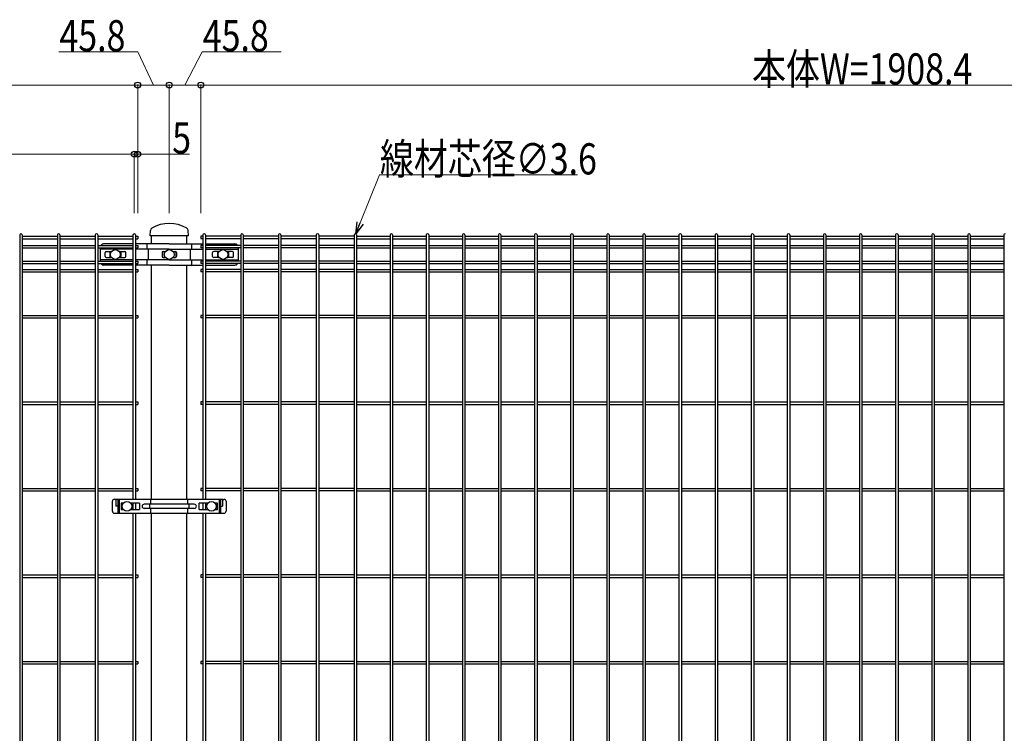
# Model space of a CAD drawing. Units: millimetres. Extents: x 250 to 8280, y 75 to 5795.
# Drawn here: x 3989 to 5413, y 2306 to 3338 of the extents above; entities that cross this region are included whole.
import ezdxf

# ---------------------------------------------------------------- set-up
doc = ezdxf.new("R2010")
doc.units = ezdxf.units.MM
doc.layers.add('YKK_A1', color=4, linetype='Continuous', lineweight=30)
doc.layers.add('YKK_D', color=6, linetype='Continuous', lineweight=13)
doc.styles.add('text-b', font='extslim2.shx', dxfattribs={"width": 0.8, "bigfont": 'extfont2.shx'})

msp = doc.modelspace()

# ---------------------------------------------------------------- linework, layer by layer
at = {"layer": 'YKK_A1'}
for p, q in [((4177.4, 3025.4), (4177.7, 3033.2)), ((4232.7, 3025.4), (4232.3, 3033.2)), ((3988.8, 3026.6), (3988.8, 1260.2)), ((3992.4, 3026.6), (3992.4, 1260.2)), ((3992.4, 3024.8), (4043.4, 3024.8)), ((3992.4, 3021.2), (4043.4, 3021.2)), ((4043.4, 3026.6), (4043.4, 1260.2)), ((4047, 3026.6), (4047, 1260.2)), ((4047, 3024.8), (4098, 3024.8)), ((4047, 3021.2), (4098, 3021.2)), ((4098, 3026.6), (4098, 1260.2)), ((4101.6, 3026.6), (4101.6, 1260.2)), ((4101.6, 3024.8), (4152.6, 3024.8)), ((4101.6, 3021.2), (4152.6, 3021.2)), ((4152.6, 3026.6), (4152.6, 2644.4)), ((4156.2, 3026.6), (4156.2, 2644.4)), ((4156.2, 3024.8), (4159.4, 3024.8)), ((4156.2, 3021.2), (4159.4, 3021.2)), ((4159.4, 3024.8), (4159.4, 3021.2)), ((4232.7, 3025.4), (4177.4, 3025.4)), ((4179.6, 3013.7), (4179.6, 3025.4)), ((4230.4, 3013.7), (4230.4, 3025.4)), ((4250.6, 3024.8), (4250.6, 3021.2)), ((4253.8, 3024.8), (4250.6, 3024.8)), ((4253.8, 3021.2), (4250.6, 3021.2)), ((4253.8, 3026.6), (4253.8, 2644.4)), ((4257.4, 3026.6), (4257.4, 2644.4)), ((4308.4, 3024.8), (4257.4, 3024.8)), ((4308.4, 3021.2), (4257.4, 3021.2)), ((4308.4, 3026.6), (4308.4, 1260.2)), ((4312, 3026.6), (4312, 1260.2)), ((4363, 3024.8), (4312, 3024.8)), ((4363, 3021.2), (4312, 3021.2)), ((4363, 3026.6), (4363, 1260.2)), ((4366.6, 3026.6), (4366.6, 1260.2)), ((4417.6, 3024.8), (4366.6, 3024.8)), ((4417.6, 3021.2), (4366.6, 3021.2)), ((4417.6, 3026.6), (4417.6, 1260.2)), ((4421.2, 3026.6), (4421.2, 1260.2)), ((4472.3, 3024.8), (4421.2, 3024.8)), ((4472.3, 3021.2), (4421.2, 3021.2)), ((4472.3, 3026.6), (4472.3, 1260.2)), ((4475.9, 3026.6), (4475.9, 1260.2)), ((4475.9, 3024.8), (4524.5, 3024.8)), ((4475.9, 3021.2), (4524.5, 3021.2)), ((4524.5, 3026.6), (4524.5, 1260.2)), ((4528.1, 3026.6), (4528.1, 1260.2)), ((4528.1, 3024.8), (4576.7, 3024.8)), ((4528.1, 3021.2), (4576.7, 3021.2)), ((4576.7, 3026.6), (4576.7, 1260.2)), ((4580.3, 3026.6), (4580.3, 1260.2)), ((4580.3, 3024.8), (4628.9, 3024.8)), ((4580.3, 3021.2), (4628.9, 3021.2)), ((4628.9, 3026.6), (4628.9, 1260.2)), ((4632.5, 3026.6), (4632.5, 1260.2)), ((4632.5, 3024.8), (4681.1, 3024.8)), ((4632.5, 3021.2), (4681.1, 3021.2)), ((4681.1, 3026.6), (4681.1, 1260.2)), ((4684.7, 3026.6), (4684.7, 1260.2)), ((4684.7, 3024.8), (4733.3, 3024.8)), ((4684.7, 3021.2), (4733.3, 3021.2)), ((4733.3, 3026.6), (4733.3, 1260.2)), ((4736.9, 3026.6), (4736.9, 1260.2)), ((4736.9, 3024.8), (4785.5, 3024.8)), ((4736.9, 3021.2), (4785.5, 3021.2)), ((4785.5, 3026.6), (4785.5, 1260.2)), ((4789.1, 3026.6), (4789.1, 1260.2)), ((4789.1, 3024.8), (4837.7, 3024.8)), ((4789.1, 3021.2), (4837.7, 3021.2)), ((4837.7, 3026.6), (4837.7, 1260.2)), ((4841.3, 3026.6), (4841.3, 1260.2)), ((4841.3, 3024.8), (4889.9, 3024.8)), ((4841.3, 3021.2), (4889.9, 3021.2)), ((4889.9, 3026.6), (4889.9, 1260.2)), ((4893.5, 3026.6), (4893.5, 1260.2)), ((4893.5, 3024.8), (4942.2, 3024.8)), ((4893.5, 3021.2), (4942.2, 3021.2)), ((4942.2, 3026.6), (4942.2, 1260.2)), ((4945.7, 3024.8), (4994.4, 3024.8)), ((4945.7, 3021.2), (4994.4, 3021.2)), ((4945.8, 3026.6), (4945.8, 1260.2)), ((4994.4, 3026.6), (4994.4, 1260.2)), ((4998, 3026.6), (4998, 1260.2)), ((4998, 3024.8), (5046.6, 3024.8)), ((4998, 3021.2), (5046.6, 3021.2)), ((5046.6, 3026.6), (5046.6, 1260.2)), ((5050.2, 3026.6), (5050.2, 1260.2)), ((5050.2, 3024.8), (5098.8, 3024.8)), ((5050.2, 3021.2), (5098.8, 3021.2)), ((5098.8, 3026.6), (5098.8, 1260.2)), ((5102.4, 3026.6), (5102.4, 1260.2)), ((5102.4, 3024.8), (5151, 3024.8)), ((5102.4, 3021.2), (5151, 3021.2)), ((5151, 3026.6), (5151, 1260.2)), ((5154.6, 3026.6), (5154.6, 1260.2)), ((5154.6, 3024.8), (5203.2, 3024.8)), ((5154.6, 3021.2), (5203.2, 3021.2)), ((5203.2, 3026.6), (5203.2, 1260.2)), ((5206.8, 3026.6), (5206.8, 1260.2)), ((5206.8, 3024.8), (5255.4, 3024.8)), ((5206.8, 3021.2), (5255.4, 3021.2)), ((5255.4, 3026.6), (5255.4, 1260.2)), ((5259, 3026.6), (5259, 1260.2)), ((5259, 3024.8), (5307.6, 3024.8)), ((5259, 3021.2), (5307.6, 3021.2)), ((5307.6, 3026.6), (5307.6, 1260.2)), ((5311.2, 3026.6), (5311.2, 1260.2)), ((5311.2, 3024.8), (5359.8, 3024.8)), ((5311.2, 3021.2), (5359.8, 3021.2)), ((5359.8, 3026.6), (5359.8, 1260.2)), ((5363.4, 3026.6), (5363.4, 1260.2)), ((5363.4, 3024.8), (5412, 3024.8)), ((5363.4, 3021.2), (5412, 3021.2)), ((5412, 3026.6), (5412, 1260.2)), ((3992.4, 3011.6), (4043.4, 3011.6)), ((3992.4, 3008), (4043.4, 3008)), ((4047, 3011.6), (4098, 3011.6)), ((4047, 3008), (4098, 3008)), ((4101.6, 3011.6), (4152.6, 3011.6)), ((4101.6, 3008), (4152.6, 3008)), ((4105.2, 3008), (4105.2, 2988.8)), ((4152.6, 3006), (4105.2, 3006)), ((4152.6, 3013.7), (4110.2, 3013.7)), ((4205, 3013.7), (4156.2, 3013.7)), ((4156.2, 3011.6), (4159.4, 3011.6)), ((4156.2, 3008), (4159.4, 3008)), ((4205, 3006), (4156.2, 3006)), ((4159.4, 3011.6), (4159.4, 3008)), ((4172.8, 3013.7), (4172.8, 3006)), ((4174.7, 3006), (4174.7, 2990.8)), ((4205, 3013.7), (4253.8, 3013.7)), ((4205, 3006), (4253.8, 3006)), ((4235.3, 3006), (4235.3, 2990.8)), ((4237.2, 3013.7), (4237.2, 3006)), ((4250.6, 3011.6), (4250.6, 3008)), ((4253.8, 3011.6), (4250.6, 3011.6)), ((4253.8, 3008), (4250.6, 3008)), ((4257.4, 3013.7), (4299.8, 3013.7)), ((4308.4, 3011.6), (4257.4, 3011.6)), ((4308.4, 3008), (4257.4, 3008)), ((4257.4, 3006), (4304.8, 3006)), ((4304.8, 3008), (4304.8, 2988.8)), ((4363, 3011.6), (4312, 3011.6)), ((4363, 3008), (4312, 3008)), ((4417.6, 3011.6), (4366.6, 3011.6)), ((4417.6, 3008), (4366.6, 3008)), ((4472.3, 3011.6), (4421.2, 3011.6)), ((4472.3, 3008), (4421.2, 3008)), ((4475.9, 3011.6), (4524.5, 3011.6)), ((4475.9, 3008), (4524.5, 3008)), ((4528.1, 3011.6), (4576.7, 3011.6)), ((4528.1, 3008), (4576.7, 3008)), ((4580.3, 3011.6), (4628.9, 3011.6)), ((4580.3, 3008), (4628.9, 3008)), ((4632.5, 3011.6), (4681.1, 3011.6)), ((4632.5, 3008), (4681.1, 3008)), ((4684.7, 3011.6), (4733.3, 3011.6)), ((4684.7, 3008), (4733.3, 3008)), ((4736.9, 3011.6), (4785.5, 3011.6)), ((4736.9, 3008), (4785.5, 3008)), ((4789.1, 3011.6), (4837.7, 3011.6)), ((4789.1, 3008), (4837.7, 3008)), ((4841.3, 3011.6), (4889.9, 3011.6)), ((4841.3, 3008), (4889.9, 3008)), ((4893.5, 3011.6), (4942.2, 3011.6)), ((4893.5, 3008), (4942.2, 3008)), ((4945.7, 3011.6), (4994.4, 3011.6)), ((4945.7, 3008), (4994.4, 3008)), ((4998, 3011.6), (5046.6, 3011.6)), ((4998, 3008), (5046.6, 3008)), ((5050.2, 3011.6), (5098.8, 3011.6)), ((5050.2, 3008), (5098.8, 3008)), ((5102.4, 3011.6), (5151, 3011.6)), ((5102.4, 3008), (5151, 3008)), ((5154.6, 3011.6), (5203.2, 3011.6)), ((5154.6, 3008), (5203.2, 3008)), ((5206.8, 3011.6), (5255.4, 3011.6)), ((5206.8, 3008), (5255.4, 3008)), ((5259, 3011.6), (5307.6, 3011.6)), ((5259, 3008), (5307.6, 3008)), ((5311.2, 3011.6), (5359.8, 3011.6)), ((5311.2, 3008), (5359.8, 3008)), ((5363.4, 3011.6), (5412, 3011.6)), ((5363.4, 3008), (5412, 3008)), ((4152.6, 2990.8), (4105.2, 2990.8)), ((4112.2, 2995.4), (4112.2, 3001.4)), ((4113.7, 3002.9), (4121.9, 3002.9)), ((4113.7, 2993.9), (4121.9, 2993.9)), ((4119.2, 3001.4), (4119.2, 2995.4)), ((4132.6, 3002.9), (4140.7, 3002.9)), ((4132.6, 2993.9), (4140.7, 2993.9)), ((4135.2, 3001.4), (4135.2, 2995.4)), ((4142.2, 2995.4), (4142.2, 3001.4)), ((4205, 2990.8), (4156.2, 2990.8)), ((4172.8, 2990.8), (4172.8, 2983.1)), ((4194.6, 3001.4), (4194.6, 2995.4)), ((4195.4, 3002.7), (4195.4, 2994.1)), ((4196.1, 3002.9), (4199.6, 3002.9)), ((4196.1, 2993.9), (4199.6, 2993.9)), ((4205, 2990.8), (4253.8, 2990.8)), ((4210.4, 3002.9), (4213.9, 3002.9)), ((4210.4, 2993.9), (4213.9, 2993.9)), ((4214.6, 3002.7), (4214.6, 2994.1)), ((4215.4, 3001.4), (4215.4, 2995.4)), ((4237.2, 2990.8), (4237.2, 2983.1)), ((4257.4, 2990.8), (4304.8, 2990.8)), ((4267.8, 2995.4), (4267.8, 3001.4)), ((4277.4, 3002.9), (4269.3, 3002.9)), ((4277.4, 2993.9), (4269.3, 2993.9)), ((4274.8, 3001.4), (4274.8, 2995.4)), ((4296.3, 3002.9), (4288.1, 3002.9)), ((4296.3, 2993.9), (4288.1, 2993.9)), ((4290.8, 3001.4), (4290.8, 2995.4)), ((4297.8, 2995.4), (4297.8, 3001.4)), ((3992.4, 2988.8), (4043.4, 2988.8)), ((3992.4, 2985.2), (4043.4, 2985.2)), ((3992.4, 2976.7), (4043.4, 2976.7)), ((4047, 2988.8), (4098, 2988.8)), ((4047, 2985.2), (4098, 2985.2)), ((4047, 2976.7), (4098, 2976.7)), ((4101.6, 2988.8), (4152.6, 2988.8)), ((4101.6, 2985.2), (4152.6, 2985.2)), ((4101.6, 2976.7), (4152.6, 2976.7)), ((4152.6, 2983.1), (4110.2, 2983.1)), ((4156.2, 2988.8), (4159.4, 2988.8)), ((4156.2, 2985.2), (4159.4, 2985.2)), ((4205, 2983.1), (4156.2, 2983.1)), ((4156.2, 2976.7), (4159.4, 2976.7)), ((4159.4, 2988.8), (4159.4, 2985.2)), ((4159.4, 2976.7), (4159.4, 2973.1)), ((4179.6, 2644.4), (4179.6, 2983.1)), ((4205, 2983.1), (4253.8, 2983.1)), ((4230.4, 2644.4), (4230.4, 2983.1)), ((4250.6, 2988.8), (4250.6, 2985.2)), ((4253.8, 2988.8), (4250.6, 2988.8)), ((4253.8, 2985.2), (4250.6, 2985.2)), ((4250.6, 2976.7), (4250.6, 2973.1)), ((4253.8, 2976.7), (4250.6, 2976.7)), ((4308.4, 2988.8), (4257.4, 2988.8)), ((4308.4, 2985.2), (4257.4, 2985.2)), ((4257.4, 2983.1), (4299.8, 2983.1)), ((4308.4, 2976.7), (4257.4, 2976.7)), ((4363, 2988.8), (4312, 2988.8)), ((4363, 2985.2), (4312, 2985.2)), ((4363, 2976.7), (4312, 2976.7)), ((4417.6, 2988.8), (4366.6, 2988.8)), ((4417.6, 2985.2), (4366.6, 2985.2)), ((4417.6, 2976.7), (4366.6, 2976.7)), ((4472.3, 2988.8), (4421.2, 2988.8)), ((4472.3, 2985.2), (4421.2, 2985.2)), ((4472.3, 2976.7), (4421.2, 2976.7)), ((4475.9, 2988.8), (4524.5, 2988.8)), ((4475.9, 2985.2), (4524.5, 2985.2)), ((4475.9, 2976.7), (4524.5, 2976.7)), ((4528.1, 2988.8), (4576.7, 2988.8)), ((4528.1, 2985.2), (4576.7, 2985.2)), ((4528.1, 2976.7), (4576.7, 2976.7)), ((4580.3, 2988.8), (4628.9, 2988.8)), ((4580.3, 2985.2), (4628.9, 2985.2)), ((4580.3, 2976.7), (4628.9, 2976.7)), ((4632.5, 2988.8), (4681.1, 2988.8)), ((4632.5, 2985.2), (4681.1, 2985.2)), ((4632.5, 2976.7), (4681.1, 2976.7)), ((4684.7, 2988.8), (4733.3, 2988.8)), ((4684.7, 2985.2), (4733.3, 2985.2)), ((4684.7, 2976.7), (4733.3, 2976.7)), ((4736.9, 2988.8), (4785.5, 2988.8)), ((4736.9, 2985.2), (4785.5, 2985.2)), ((4736.9, 2976.7), (4785.5, 2976.7)), ((4789.1, 2988.8), (4837.7, 2988.8)), ((4789.1, 2985.2), (4837.7, 2985.2)), ((4789.1, 2976.7), (4837.7, 2976.7)), ((4841.3, 2988.8), (4889.9, 2988.8)), ((4841.3, 2985.2), (4889.9, 2985.2)), ((4841.3, 2976.7), (4889.9, 2976.7)), ((4893.5, 2988.8), (4942.2, 2988.8)), ((4893.5, 2985.2), (4942.2, 2985.2)), ((4893.5, 2976.7), (4942.2, 2976.7)), ((4945.7, 2988.8), (4994.4, 2988.8)), ((4945.7, 2985.2), (4994.4, 2985.2)), ((4945.7, 2976.7), (4994.4, 2976.7)), ((4998, 2988.8), (5046.6, 2988.8)), ((4998, 2985.2), (5046.6, 2985.2)), ((4998, 2976.7), (5046.6, 2976.7)), ((5050.2, 2988.8), (5098.8, 2988.8)), ((5050.2, 2985.2), (5098.8, 2985.2)), ((5050.2, 2976.7), (5098.8, 2976.7)), ((5102.4, 2988.8), (5151, 2988.8)), ((5102.4, 2985.2), (5151, 2985.2)), ((5102.4, 2976.7), (5151, 2976.7)), ((5154.6, 2988.8), (5203.2, 2988.8)), ((5154.6, 2985.2), (5203.2, 2985.2)), ((5154.6, 2976.7), (5203.2, 2976.7)), ((5206.8, 2988.8), (5255.4, 2988.8)), ((5206.8, 2985.2), (5255.4, 2985.2)), ((5206.8, 2976.7), (5255.4, 2976.7)), ((5259, 2988.8), (5307.6, 2988.8)), ((5259, 2985.2), (5307.6, 2985.2)), ((5259, 2976.7), (5307.6, 2976.7)), ((5311.2, 2988.8), (5359.8, 2988.8)), ((5311.2, 2985.2), (5359.8, 2985.2)), ((5311.2, 2976.7), (5359.8, 2976.7)), ((5363.4, 2988.8), (5412, 2988.8)), ((5363.4, 2985.2), (5412, 2985.2)), ((5363.4, 2976.7), (5412, 2976.7)), ((3992.4, 2973.1), (4043.4, 2973.1)), ((4047, 2973.1), (4098, 2973.1)), ((4101.6, 2973.1), (4152.6, 2973.1)), ((4156.2, 2973.1), (4159.4, 2973.1)), ((4253.8, 2973.1), (4250.6, 2973.1)), ((4308.4, 2973.1), (4257.4, 2973.1)), ((4363, 2973.1), (4312, 2973.1)), ((4417.6, 2973.1), (4366.6, 2973.1)), ((4472.3, 2973.1), (4421.2, 2973.1)), ((4475.9, 2973.1), (4524.5, 2973.1)), ((4528.1, 2973.1), (4576.7, 2973.1)), ((4580.3, 2973.1), (4628.9, 2973.1)), ((4632.5, 2973.1), (4681.1, 2973.1)), ((4684.7, 2973.1), (4733.3, 2973.1)), ((4736.9, 2973.1), (4785.5, 2973.1)), ((4789.1, 2973.1), (4837.7, 2973.1)), ((4841.3, 2973.1), (4889.9, 2973.1)), ((4893.5, 2973.1), (4942.2, 2973.1)), ((4945.7, 2973.1), (4994.4, 2973.1)), ((4998, 2973.1), (5046.6, 2973.1)), ((5050.2, 2973.1), (5098.8, 2973.1)), ((5102.4, 2973.1), (5151, 2973.1)), ((5154.6, 2973.1), (5203.2, 2973.1)), ((5206.8, 2973.1), (5255.4, 2973.1)), ((5259, 2973.1), (5307.6, 2973.1)), ((5311.2, 2973.1), (5359.8, 2973.1)), ((5363.4, 2973.1), (5412, 2973.1)), ((3992.4, 2910.2), (4043.4, 2910.2)), ((3992.4, 2906.6), (4043.4, 2906.6)), ((4047, 2910.2), (4098, 2910.2)), ((4047, 2906.6), (4098, 2906.6)), ((4101.6, 2910.2), (4152.6, 2910.2)), ((4101.6, 2906.6), (4152.6, 2906.6)), ((4156.2, 2910.2), (4159.4, 2910.2)), ((4156.2, 2906.6), (4159.4, 2906.6)), ((4159.4, 2910.2), (4159.4, 2906.6)), ((4250.6, 2910.2), (4250.6, 2906.6)), ((4253.8, 2910.2), (4250.6, 2910.2)), ((4253.8, 2906.6), (4250.6, 2906.6)), ((4308.4, 2910.2), (4257.4, 2910.2)), ((4308.4, 2906.6), (4257.4, 2906.6)), ((4363, 2910.2), (4312, 2910.2)), ((4363, 2906.6), (4312, 2906.6)), ((4417.6, 2910.2), (4366.6, 2910.2)), ((4417.6, 2906.6), (4366.6, 2906.6)), ((4472.3, 2910.2), (4421.2, 2910.2)), ((4472.3, 2906.6), (4421.2, 2906.6)), ((4475.9, 2910.2), (4524.5, 2910.2)), ((4475.9, 2906.6), (4524.5, 2906.6)), ((4528.1, 2910.2), (4576.7, 2910.2)), ((4528.1, 2906.6), (4576.7, 2906.6)), ((4580.3, 2910.2), (4628.9, 2910.2)), ((4580.3, 2906.6), (4628.9, 2906.6)), ((4632.5, 2910.2), (4681.1, 2910.2)), ((4632.5, 2906.6), (4681.1, 2906.6)), ((4684.7, 2910.2), (4733.3, 2910.2)), ((4684.7, 2906.6), (4733.3, 2906.6)), ((4736.9, 2910.2), (4785.5, 2910.2)), ((4736.9, 2906.6), (4785.5, 2906.6)), ((4789.1, 2910.2), (4837.7, 2910.2)), ((4789.1, 2906.6), (4837.7, 2906.6)), ((4841.3, 2910.2), (4889.9, 2910.2)), ((4841.3, 2906.6), (4889.9, 2906.6)), ((4893.5, 2910.2), (4942.2, 2910.2)), ((4893.5, 2906.6), (4942.2, 2906.6)), ((4945.7, 2910.2), (4994.4, 2910.2)), ((4945.7, 2906.6), (4994.4, 2906.6)), ((4998, 2910.2), (5046.6, 2910.2)), ((4998, 2906.6), (5046.6, 2906.6)), ((5050.2, 2910.2), (5098.8, 2910.2)), ((5050.2, 2906.6), (5098.8, 2906.6)), ((5102.4, 2910.2), (5151, 2910.2)), ((5102.4, 2906.6), (5151, 2906.6)), ((5154.6, 2910.2), (5203.2, 2910.2)), ((5154.6, 2906.6), (5203.2, 2906.6)), ((5206.8, 2910.2), (5255.4, 2910.2)), ((5206.8, 2906.6), (5255.4, 2906.6)), ((5259, 2910.2), (5307.6, 2910.2)), ((5259, 2906.6), (5307.6, 2906.6)), ((5311.2, 2910.2), (5359.8, 2910.2)), ((5311.2, 2906.6), (5359.8, 2906.6)), ((5363.4, 2910.2), (5412, 2910.2)), ((5363.4, 2906.6), (5412, 2906.6)), ((3992.4, 2785.2), (4043.4, 2785.2)), ((3992.4, 2781.6), (4043.4, 2781.6)), ((4047, 2785.2), (4098, 2785.2)), ((4047, 2781.6), (4098, 2781.6)), ((4101.6, 2785.2), (4152.6, 2785.2)), ((4101.6, 2781.6), (4152.6, 2781.6)), ((4156.2, 2785.2), (4159.4, 2785.2)), ((4156.2, 2781.6), (4159.4, 2781.6)), ((4159.4, 2785.2), (4159.4, 2781.6)), ((4250.6, 2785.2), (4250.6, 2781.6)), ((4253.8, 2785.2), (4250.6, 2785.2)), ((4253.8, 2781.6), (4250.6, 2781.6)), ((4308.4, 2785.2), (4257.4, 2785.2)), ((4308.4, 2781.6), (4257.4, 2781.6)), ((4363, 2785.2), (4312, 2785.2)), ((4363, 2781.6), (4312, 2781.6)), ((4417.6, 2785.2), (4366.6, 2785.2)), ((4417.6, 2781.6), (4366.6, 2781.6)), ((4472.3, 2785.2), (4421.2, 2785.2)), ((4472.3, 2781.6), (4421.2, 2781.6)), ((4475.9, 2785.2), (4524.5, 2785.2)), ((4475.9, 2781.6), (4524.5, 2781.6)), ((4528.1, 2785.2), (4576.7, 2785.2)), ((4528.1, 2781.6), (4576.7, 2781.6)), ((4580.3, 2785.2), (4628.9, 2785.2)), ((4580.3, 2781.6), (4628.9, 2781.6)), ((4632.5, 2785.2), (4681.1, 2785.2)), ((4632.5, 2781.6), (4681.1, 2781.6)), ((4684.7, 2785.2), (4733.3, 2785.2)), ((4684.7, 2781.6), (4733.3, 2781.6)), ((4736.9, 2785.2), (4785.5, 2785.2)), ((4736.9, 2781.6), (4785.5, 2781.6)), ((4789.1, 2785.2), (4837.7, 2785.2)), ((4789.1, 2781.6), (4837.7, 2781.6)), ((4841.3, 2785.2), (4889.9, 2785.2)), ((4841.3, 2781.6), (4889.9, 2781.6)), ((4893.5, 2785.2), (4942.2, 2785.2)), ((4893.5, 2781.6), (4942.2, 2781.6)), ((4945.7, 2785.2), (4994.4, 2785.2)), ((4945.7, 2781.6), (4994.4, 2781.6)), ((4998, 2785.2), (5046.6, 2785.2)), ((4998, 2781.6), (5046.6, 2781.6)), ((5050.2, 2785.2), (5098.8, 2785.2)), ((5050.2, 2781.6), (5098.8, 2781.6)), ((5102.4, 2785.2), (5151, 2785.2)), ((5102.4, 2781.6), (5151, 2781.6)), ((5154.6, 2785.2), (5203.2, 2785.2)), ((5154.6, 2781.6), (5203.2, 2781.6)), ((5206.8, 2785.2), (5255.4, 2785.2)), ((5206.8, 2781.6), (5255.4, 2781.6)), ((5259, 2785.2), (5307.6, 2785.2)), ((5259, 2781.6), (5307.6, 2781.6)), ((5311.2, 2785.2), (5359.8, 2785.2)), ((5311.2, 2781.6), (5359.8, 2781.6)), ((5363.4, 2785.2), (5412, 2785.2)), ((5363.4, 2781.6), (5412, 2781.6)), ((3992.4, 2660.2), (4043.4, 2660.2)), ((3992.4, 2656.6), (4043.4, 2656.6)), ((4047, 2660.2), (4098, 2660.2)), ((4047, 2656.6), (4098, 2656.6)), ((4101.6, 2660.2), (4152.6, 2660.2)), ((4101.6, 2656.6), (4152.6, 2656.6)), ((4156.2, 2660.2), (4159.4, 2660.2)), ((4156.2, 2656.6), (4159.4, 2656.6)), ((4159.4, 2660.2), (4159.4, 2656.6)), ((4250.6, 2660.2), (4250.6, 2656.6)), ((4253.8, 2660.2), (4250.6, 2660.2)), ((4253.8, 2656.6), (4250.6, 2656.6)), ((4308.4, 2660.2), (4257.4, 2660.2)), ((4308.4, 2656.6), (4257.4, 2656.6)), ((4363, 2660.2), (4312, 2660.2)), ((4363, 2656.6), (4312, 2656.6)), ((4417.6, 2660.2), (4366.6, 2660.2)), ((4417.6, 2656.6), (4366.6, 2656.6)), ((4472.3, 2660.2), (4421.2, 2660.2)), ((4472.3, 2656.6), (4421.2, 2656.6)), ((4475.9, 2660.2), (4524.5, 2660.2)), ((4475.9, 2656.6), (4524.5, 2656.6)), ((4528.1, 2660.2), (4576.7, 2660.2)), ((4528.1, 2656.6), (4576.7, 2656.6)), ((4580.3, 2660.2), (4628.9, 2660.2)), ((4580.3, 2656.6), (4628.9, 2656.6)), ((4632.5, 2660.2), (4681.1, 2660.2)), ((4632.5, 2656.6), (4681.1, 2656.6)), ((4684.7, 2660.2), (4733.3, 2660.2)), ((4684.7, 2656.6), (4733.3, 2656.6)), ((4736.9, 2660.2), (4785.5, 2660.2)), ((4736.9, 2656.6), (4785.5, 2656.6)), ((4789.1, 2660.2), (4837.7, 2660.2)), ((4789.1, 2656.6), (4837.7, 2656.6)), ((4841.3, 2660.2), (4889.9, 2660.2)), ((4841.3, 2656.6), (4889.9, 2656.6)), ((4893.5, 2660.2), (4942.2, 2660.2)), ((4893.5, 2656.6), (4942.2, 2656.6)), ((4945.7, 2660.2), (4994.4, 2660.2)), ((4945.7, 2656.6), (4994.4, 2656.6)), ((4998, 2660.2), (5046.6, 2660.2)), ((4998, 2656.6), (5046.6, 2656.6)), ((5050.2, 2660.2), (5098.8, 2660.2)), ((5050.2, 2656.6), (5098.8, 2656.6)), ((5102.4, 2660.2), (5151, 2660.2)), ((5102.4, 2656.6), (5151, 2656.6)), ((5154.6, 2660.2), (5203.2, 2660.2)), ((5154.6, 2656.6), (5203.2, 2656.6)), ((5206.8, 2660.2), (5255.4, 2660.2)), ((5206.8, 2656.6), (5255.4, 2656.6)), ((5259, 2660.2), (5307.6, 2660.2)), ((5259, 2656.6), (5307.6, 2656.6)), ((5311.2, 2660.2), (5359.8, 2660.2)), ((5311.2, 2656.6), (5359.8, 2656.6)), ((5363.4, 2660.2), (5412, 2660.2)), ((5363.4, 2656.6), (5412, 2656.6)), ((4122.7, 2641.9), (4122.7, 2627.4)), ((4128.1, 2644.4), (4125.4, 2644.4)), ((4283, 2644.4), (4127, 2644.4)), ((4128, 2644.4), (4128, 2634.4)), ((4130.8, 2634.4), (4128, 2634.4)), ((4130.8, 2644.4), (4130.8, 2624.4)), ((4132.8, 2644.4), (4132.8, 2624.4)), ((4135.3, 2638.9), (4135.3, 2629.9)), ((4138.6, 2638.9), (4135.3, 2638.9)), ((4161.8, 2638.9), (4149.3, 2638.9)), ((4152.6, 2638.9), (4152.6, 2629.9)), ((4156.2, 2638.9), (4156.2, 2629.9)), ((4161.8, 2638.9), (4161.8, 2629.9)), ((4241.3, 2637.4), (4168.8, 2637.4)), ((4176.5, 2637.4), (4176.5, 2631.4)), ((4178.3, 2637.4), (4178.3, 2644.4)), ((4231.7, 2637.4), (4231.7, 2644.4)), ((4233.5, 2637.4), (4233.5, 2631.4)), ((4248.3, 2629.9), (4248.3, 2638.9)), ((4260.7, 2638.9), (4248.3, 2638.9)), ((4253.8, 2638.9), (4253.8, 2629.9)), ((4257.4, 2638.9), (4257.4, 2629.9)), ((4274.8, 2638.9), (4271.4, 2638.9)), ((4274.8, 2629.9), (4274.8, 2638.9)), ((4277.3, 2644.4), (4277.3, 2624.4)), ((4279.2, 2644.4), (4279.2, 2624.4)), ((4279.2, 2634.4), (4282, 2634.4)), ((4281.9, 2644.4), (4284.6, 2644.4)), ((4282, 2644.4), (4282, 2634.4)), ((4287.3, 2641.9), (4287.3, 2627.4)), ((4125.4, 2624.4), (4284.6, 2624.4)), ((4135.3, 2629.9), (4138.6, 2629.9)), ((4149.3, 2629.9), (4161.8, 2629.9)), ((4152.6, 2624.4), (4152.6, 2114.4)), ((4156.2, 2624.4), (4156.2, 2114.4)), ((4241.3, 2631.4), (4168.8, 2631.4)), ((4178.3, 2624.4), (4178.3, 2631.4)), ((4179.6, 2114.4), (4179.6, 2624.4)), ((4230.4, 2114.4), (4230.4, 2624.4)), ((4231.7, 2624.4), (4231.7, 2631.4)), ((4248.3, 2629.9), (4260.7, 2629.9)), ((4253.8, 2624.4), (4253.8, 2114.4)), ((4257.4, 2624.4), (4257.4, 2114.4)), ((4271.4, 2629.9), (4274.8, 2629.9)), ((3992.4, 2535.2), (4043.4, 2535.2)), ((4047, 2535.2), (4098, 2535.2)), ((4101.6, 2535.2), (4152.6, 2535.2)), ((4156.2, 2535.2), (4159.4, 2535.2)), ((4159.4, 2535.2), (4159.4, 2531.6)), ((4250.6, 2535.2), (4250.6, 2531.6)), ((4253.8, 2535.2), (4250.6, 2535.2)), ((4308.4, 2535.2), (4257.4, 2535.2)), ((4363, 2535.2), (4312, 2535.2)), ((4417.6, 2535.2), (4366.6, 2535.2)), ((4472.3, 2535.2), (4421.2, 2535.2)), ((4475.9, 2535.2), (4524.5, 2535.2)), ((4528.1, 2535.2), (4576.7, 2535.2)), ((4580.3, 2535.2), (4628.9, 2535.2)), ((4632.5, 2535.2), (4681.1, 2535.2)), ((4684.7, 2535.2), (4733.3, 2535.2)), ((4736.9, 2535.2), (4785.5, 2535.2)), ((4789.1, 2535.2), (4837.7, 2535.2)), ((4841.3, 2535.2), (4889.9, 2535.2)), ((4893.5, 2535.2), (4942.2, 2535.2)), ((4945.7, 2535.2), (4994.4, 2535.2)), ((4998, 2535.2), (5046.6, 2535.2)), ((5050.2, 2535.2), (5098.8, 2535.2)), ((5102.4, 2535.2), (5151, 2535.2)), ((5154.6, 2535.2), (5203.2, 2535.2)), ((5206.8, 2535.2), (5255.4, 2535.2)), ((5259, 2535.2), (5307.6, 2535.2)), ((5311.2, 2535.2), (5359.8, 2535.2)), ((5363.4, 2535.2), (5412, 2535.2)), ((3992.4, 2531.6), (4043.4, 2531.6)), ((4047, 2531.6), (4098, 2531.6)), ((4101.6, 2531.6), (4152.6, 2531.6)), ((4156.2, 2531.6), (4159.4, 2531.6)), ((4253.8, 2531.6), (4250.6, 2531.6)), ((4308.4, 2531.6), (4257.4, 2531.6)), ((4363, 2531.6), (4312, 2531.6)), ((4417.6, 2531.6), (4366.6, 2531.6)), ((4472.3, 2531.6), (4421.2, 2531.6)), ((4475.9, 2531.6), (4524.5, 2531.6)), ((4528.1, 2531.6), (4576.7, 2531.6)), ((4580.3, 2531.6), (4628.9, 2531.6)), ((4632.5, 2531.6), (4681.1, 2531.6)), ((4684.7, 2531.6), (4733.3, 2531.6)), ((4736.9, 2531.6), (4785.5, 2531.6)), ((4789.1, 2531.6), (4837.7, 2531.6)), ((4841.3, 2531.6), (4889.9, 2531.6)), ((4893.5, 2531.6), (4942.2, 2531.6)), ((4945.7, 2531.6), (4994.4, 2531.6)), ((4998, 2531.6), (5046.6, 2531.6)), ((5050.2, 2531.6), (5098.8, 2531.6)), ((5102.4, 2531.6), (5151, 2531.6)), ((5154.6, 2531.6), (5203.2, 2531.6)), ((5206.8, 2531.6), (5255.4, 2531.6)), ((5259, 2531.6), (5307.6, 2531.6)), ((5311.2, 2531.6), (5359.8, 2531.6)), ((5363.4, 2531.6), (5412, 2531.6)), ((3992.4, 2410.2), (4043.4, 2410.2)), ((3992.4, 2406.6), (4043.4, 2406.6)), ((4047, 2410.2), (4098, 2410.2)), ((4047, 2406.6), (4098, 2406.6)), ((4101.6, 2410.2), (4152.6, 2410.2)), ((4101.6, 2406.6), (4152.6, 2406.6)), ((4156.2, 2410.2), (4159.4, 2410.2)), ((4156.2, 2406.6), (4159.4, 2406.6)), ((4159.4, 2410.2), (4159.4, 2406.6)), ((4250.6, 2410.2), (4250.6, 2406.6)), ((4253.8, 2410.2), (4250.6, 2410.2)), ((4253.8, 2406.6), (4250.6, 2406.6)), ((4308.4, 2410.2), (4257.4, 2410.2)), ((4308.4, 2406.6), (4257.4, 2406.6)), ((4363, 2410.2), (4312, 2410.2)), ((4363, 2406.6), (4312, 2406.6)), ((4417.6, 2410.2), (4366.6, 2410.2)), ((4417.6, 2406.6), (4366.6, 2406.6)), ((4472.3, 2410.2), (4421.2, 2410.2)), ((4472.3, 2406.6), (4421.2, 2406.6)), ((4475.9, 2410.2), (4524.5, 2410.2)), ((4475.9, 2406.6), (4524.5, 2406.6)), ((4528.1, 2410.2), (4576.7, 2410.2)), ((4528.1, 2406.6), (4576.7, 2406.6)), ((4580.3, 2410.2), (4628.9, 2410.2)), ((4580.3, 2406.6), (4628.9, 2406.6)), ((4632.5, 2410.2), (4681.1, 2410.2)), ((4632.5, 2406.6), (4681.1, 2406.6)), ((4684.7, 2410.2), (4733.3, 2410.2)), ((4684.7, 2406.6), (4733.3, 2406.6)), ((4736.9, 2410.2), (4785.5, 2410.2)), ((4736.9, 2406.6), (4785.5, 2406.6)), ((4789.1, 2410.2), (4837.7, 2410.2)), ((4789.1, 2406.6), (4837.7, 2406.6)), ((4841.3, 2410.2), (4889.9, 2410.2)), ((4841.3, 2406.6), (4889.9, 2406.6)), ((4893.5, 2410.2), (4942.2, 2410.2)), ((4893.5, 2406.6), (4942.2, 2406.6)), ((4945.7, 2410.2), (4994.4, 2410.2)), ((4945.7, 2406.6), (4994.4, 2406.6)), ((4998, 2410.2), (5046.6, 2410.2)), ((4998, 2406.6), (5046.6, 2406.6)), ((5050.2, 2410.2), (5098.8, 2410.2)), ((5050.2, 2406.6), (5098.8, 2406.6)), ((5102.4, 2410.2), (5151, 2410.2)), ((5102.4, 2406.6), (5151, 2406.6)), ((5154.6, 2410.2), (5203.2, 2410.2)), ((5154.6, 2406.6), (5203.2, 2406.6)), ((5206.8, 2410.2), (5255.4, 2410.2)), ((5206.8, 2406.6), (5255.4, 2406.6)), ((5259, 2410.2), (5307.6, 2410.2)), ((5259, 2406.6), (5307.6, 2406.6)), ((5311.2, 2410.2), (5359.8, 2410.2)), ((5311.2, 2406.6), (5359.8, 2406.6)), ((5363.4, 2410.2), (5412, 2410.2)), ((5363.4, 2406.6), (5412, 2406.6))]:
    msp.add_line(p, q, dxfattribs=at)
for centre in [(4127.2, 2998.4), (4205, 2998.4), (4282.8, 2998.4), (4143.9, 2634.4), (4266.1, 2634.4)]:
    msp.add_circle(centre, 7, dxfattribs=at)
for centre, radius, start, end in [((4181.7, 3033), 4, 120.5928, 177.4937), ((4205, 2993.6), 49.8, 59.4494, 120.5937), ((4228.3, 3033), 4, 2.5063, 59.4503), ((4228.3, 3033), 4, 2.5063, 59.4503), ((3990.6, 3026.6), 1.8, 90, 180), ((3990.6, 3026.6), 1.8, 360, 90), ((4045.2, 3026.6), 1.8, 90, 180), ((4045.2, 3026.6), 1.8, 360, 90), ((4099.8, 3026.6), 1.8, 90, 180), ((4099.8, 3026.6), 1.8, 360, 90), ((4154.4, 3026.6), 1.8, 90, 180), ((4154.4, 3026.6), 1.8, 360, 90), ((4255.6, 3026.6), 1.8, 90, 180), ((4255.6, 3026.6), 1.8, 0, 90), ((4310.2, 3026.6), 1.8, 90, 180), ((4310.2, 3026.6), 1.8, 0, 90), ((4364.8, 3026.6), 1.8, 90, 180), ((4364.8, 3026.6), 1.8, 0, 90), ((4419.4, 3026.6), 1.8, 90, 180), ((4419.4, 3026.6), 1.8, 0, 90), ((4474.1, 3026.6), 1.8, 90, 180), ((4474.1, 3026.6), 1.8, 0, 90), ((4526.3, 3026.6), 1.8, 90, 180), ((4526.3, 3026.6), 1.8, 0, 90), ((4578.5, 3026.6), 1.8, 90, 180), ((4578.5, 3026.6), 1.8, 0, 90), ((4630.7, 3026.6), 1.8, 90, 180), ((4630.7, 3026.6), 1.8, 0, 90), ((4682.9, 3026.6), 1.8, 90, 180), ((4682.9, 3026.6), 1.8, 0, 90), ((4735.1, 3026.6), 1.8, 90, 180), ((4735.1, 3026.6), 1.8, 0, 90), ((4787.3, 3026.6), 1.8, 90, 180), ((4787.3, 3026.6), 1.8, 0, 90), ((4839.5, 3026.6), 1.8, 90, 180), ((4839.5, 3026.6), 1.8, 0, 90), ((4891.7, 3026.6), 1.8, 90, 180), ((4891.7, 3026.6), 1.8, 0, 90), ((4944, 3026.6), 1.8, 90, 180), ((4944, 3026.6), 1.8, 0, 90), ((4996.2, 3026.6), 1.8, 90, 180), ((4996.2, 3026.6), 1.8, 0, 90), ((5048.4, 3026.6), 1.8, 90, 180), ((5048.4, 3026.6), 1.8, 0, 90), ((5100.6, 3026.6), 1.8, 90, 180), ((5100.6, 3026.6), 1.8, 0, 90), ((5152.8, 3026.6), 1.8, 90, 180), ((5152.8, 3026.6), 1.8, 0, 90), ((5205, 3026.6), 1.8, 90, 180), ((5205, 3026.6), 1.8, 0, 90), ((5257.2, 3026.6), 1.8, 90, 180), ((5257.2, 3026.6), 1.8, 0, 90), ((5309.4, 3026.6), 1.8, 90, 180), ((5309.4, 3026.6), 1.8, 0, 90), ((5361.6, 3026.6), 1.8, 90, 180), ((5361.6, 3026.6), 1.8, 0, 90), ((5413.8, 3026.6), 1.8, 90, 180), ((4110.2, 3008.7), 5, 90, 144.737), ((4299.8, 3008.7), 5, 35.263, 90), ((4113.7, 3001.4), 1.5, 90, 180), ((4113.7, 2995.4), 1.5, 180, 270), ((4120.7, 3001.4), 1.5, 90, 180), ((4120.7, 2995.4), 1.5, 180, 270), ((4133.7, 3001.4), 1.5, 0, 90), ((4133.7, 2995.4), 1.5, 270, 0), ((4140.7, 3001.4), 1.5, 0, 90), ((4140.7, 2995.4), 1.5, 270, 0), ((4196.1, 3001.4), 1.5, 90, 180), ((4196.1, 2995.4), 1.5, 180, 270), ((4213.9, 3001.4), 1.5, 0, 90), ((4213.9, 2995.4), 1.5, 270, 0), ((4269.3, 3001.4), 1.5, 90, 180), ((4269.3, 2995.4), 1.5, 180, 270), ((4276.3, 3001.4), 1.5, 90, 180), ((4276.3, 2995.4), 1.5, 180, 270), ((4289.3, 3001.4), 1.5, 0, 90), ((4289.3, 2995.4), 1.5, 270, 0), ((4296.3, 3001.4), 1.5, 0, 90), ((4296.3, 2995.4), 1.5, 270, 0), ((4110.2, 2988.1), 5, 215.263, 270), ((4299.8, 2988.1), 5, 270, 324.737), ((4125.1, 2642.1), 2.35, 81.7858, 184.3664), ((4168.8, 2634.4), 3, 90, 270), ((4241.3, 2634.4), 3, 270, 90), ((4284.9, 2642.1), 2.35, 355.6336, 98.2142), ((4125.5, 2627.1), 2.74, 174.4693, 268.9496), ((4284.5, 2627.1), 2.74, 271.0504, 5.5307)]:
    msp.add_arc(centre, radius, start, end, dxfattribs=at)
at = {"layer": 'YKK_D'}
for p, q in [((4159.8, 3291.4), (4045.4, 3291.4)), ((4182.2, 3243.4), (4159.8, 3291.4)), ((4227.8, 3243.4), (4252.7, 3291.4)), ((4252.7, 3291.4), (4367.1, 3291.4)), ((2250.6, 3243.4), (4159.4, 3243.4)), ((4159.4, 3058.4), (4159.4, 3244.4)), ((4159.4, 3058.4), (4159.4, 3244.4)), ((4159.4, 3243.4), (4205, 3243.4)), ((4205, 3058.4), (4205, 3244.4)), ((4205, 3058.4), (4205, 3244.4)), ((4250.6, 3243.4), (4205, 3243.4)), ((4250.6, 3058.4), (4250.6, 3244.4)), ((4250.6, 3058.4), (4250.6, 3244.4)), ((6159.4, 3243.4), (4250.6, 3243.4)), ((4154.4, 3143.4), (3935.9, 3143.4)), ((4154.4, 3058.4), (4154.4, 3144.4)), ((4154.4, 3058.4), (4154.4, 3144.4)), ((4154.4, 3143.4), (4159.4, 3143.4)), ((4159.4, 3058.4), (4159.4, 3144.4)), ((4159.4, 3143.4), (4234.3, 3143.4)), ((4508.9, 3113.4), (4481.1, 3044.1)), ((4795.3, 3113.4), (4508.9, 3113.4))]:
    msp.add_line(p, q, dxfattribs=at)
at = {"layer": 'YKK_D', "linetype": 'ByBlock', "lineweight": -2}
for p, q in [((4474.7, 3028.3), (4476.8, 3045.7)), ((4474.7, 3028.3), (4481.1, 3044.1)), ((4485.3, 3042.4), (4474.7, 3028.3))]:
    msp.add_line(p, q, dxfattribs=at)
for centre in [(4159.4, 3243.4), (4159.4, 3243.4), (4205, 3243.4), (4205, 3243.4), (4250.6, 3243.4), (4250.6, 3243.4), (4154.4, 3143.4), (4154.4, 3143.4), (4159.4, 3143.4)]:
    msp.add_circle(centre, 4.25, dxfattribs=at)

# ---------------------------------------------------------------- texts
at = {"layer": 'YKK_D', "style": 'text-b', "width": 0.8}
for s, p in [('45.8', (4046.2, 3292.2)), ('45.8', (4253.5, 3292.2)), ('本体W=1908.4', (5047.8, 3244.2)), ('5', (4209.3, 3144.4)), ('線材芯径∅3.6', (4509.7, 3114.2))]:
    msp.add_text(s, height=45, dxfattribs=at).set_placement(p)

doc.saveas('drawing.dxf')
